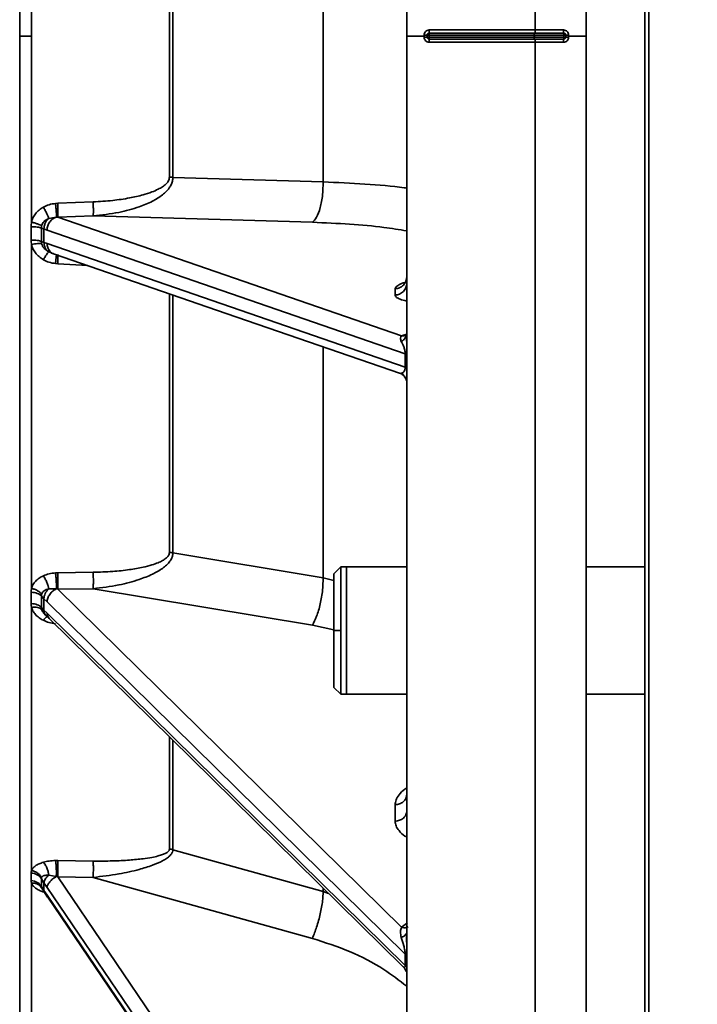
# Model space of a CAD drawing. Units: inches. Extents: x 1 to 114, y 1 to 80.
# Drawn here: x 25 to 29, y 44 to 48 of the extents above; entities that cross this region are included whole.
import ezdxf

# ---------------------------------------------------------------- set-up
doc = ezdxf.new("R2010")
doc.units = ezdxf.units.IN
doc.header["$LTSCALE"] = 7
doc.header["$MEASUREMENT"] = 0
doc.layers.add('标注层', color=7, linetype='Continuous')
doc.styles.add('SLDTEXTSTYLE1', font='TXT', dxfattribs={"width": 0.75})
doc.dimstyles.new('SLDDIMSTYLE0', dxfattribs={"dimtxt": 0.875, "dimasz": 0.91, "dimexe": 0, "dimexo": 0.0625, "dimgap": 0.21875, "dimtad": 0, "dimtih": 1, "dimtoh": 1, "dimrnd": 1e-09, "dimzin": 12, "dimdsep": 46, "dimtxsty": 'SLDTEXTSTYLE1', "dimsah": 1, "dimcen": 0.09, "dimadec": 0, "dimazin": 3, "dimtfac": 1, "dimtofl": 0, "dimtmove": 0, "dimatfit": 3, "dimfxl": 0, "dimfrac": 2, "dimtolj": 1, "dimtzin": 12, "dimarcsym": 0})

# ---------------------------------------------------------------- blocks, each defined once
blk = doc.blocks.new('_D_2')
at = {"layer": '标注层'}
for p, q in [((24.7119, 49.1642), (40.2314, 49.1642)), ((39.3564, 49.1642), (39.3564, 41.9532)), ((39.3564, 33.3532), (39.3564, 40.5642)), ((31.0279, 33.3532), (40.2314, 33.3532))]:
    blk.add_line(p, q, dxfattribs=at)
for points in [[(39.3564, 49.1642), (39.2164, 48.2542), (39.4964, 48.2542)], [(39.3564, 33.3532), (39.4964, 34.2632), (39.2164, 34.2632)]]:
    blk.add_solid(points, dxfattribs=at)
at = {"layer": '标注层', "insert": (38.8824, 41.6921), "char_height": 0.875, "attachment_point": 1, "style": 'SLDTEXTSTYLE1'}
blk.add_mtext('C', dxfattribs=at)
blk = doc.blocks.new('_D_3')
at = {"layer": '标注层'}
for p, q in [((26.2114, 63.3532), (41.8849, 63.3532)), ((41.0099, 63.3532), (41.0099, 49.0477)), ((41.0099, 33.3532), (41.0099, 47.6587)), ((30.4081, 33.3532), (41.8849, 33.3532))]:
    blk.add_line(p, q, dxfattribs=at)
for points in [[(41.0099, 63.3532), (40.8699, 62.4432), (41.1499, 62.4432)], [(41.0099, 33.3532), (41.1499, 34.2632), (40.8699, 34.2632)]]:
    blk.add_solid(points, dxfattribs=at)
at = {"layer": '标注层', "insert": (40.5761, 48.7866), "char_height": 0.875, "attachment_point": 1, "style": 'SLDTEXTSTYLE1'}
blk.add_mtext('D', dxfattribs=at)
blk = doc.blocks.new('_D_4')
at = {"layer": '标注层'}
for p, q in [((24.0969, 65.4157), (43.5385, 65.4157)), ((42.6635, 65.4157), (42.6635, 51.9347)), ((42.6635, 33.3532), (42.6635, 50.5456)), ((30.4081, 33.3532), (43.5385, 33.3532))]:
    blk.add_line(p, q, dxfattribs=at)
for points in [[(42.6635, 65.4157), (42.5235, 64.5057), (42.8035, 64.5057)], [(42.6635, 33.3532), (42.8035, 34.2632), (42.5235, 34.2632)]]:
    blk.add_solid(points, dxfattribs=at)
at = {"layer": '标注层', "insert": (42.3505, 51.6736), "char_height": 0.875, "attachment_point": 1, "style": 'SLDTEXTSTYLE1'}
blk.add_mtext('E', dxfattribs=at)

msp = doc.modelspace()

# ---------------------------------------------------------------- linework, layer by layer
at = {"color": 7, "linetype": 'Continuous', "lineweight": 35}
for p, q in [((28.3689, 40.4238), (28.3689, 56.5679)), ((28.3887, 56.5695), (28.3887, 40.4223)), ((27.2864, 48.4182), (27.2864, 48.4232)), ((27.3009, 48.4132), (27.3009, 48.4232)), ((27.3106, 48.4232), (27.3106, 48.4132)), ((27.3106, 48.4232), (27.8264, 48.4232)), ((27.8267, 48.4332), (27.3109, 48.4332)), ((27.3114, 48.4482), (27.8309, 48.4482)), ((27.9709, 48.4332), (27.8267, 48.4332)), ((27.8271, 48.4232), (27.8271, 48.4132)), ((27.9713, 48.4232), (27.8271, 48.4232)), ((27.8309, 48.4482), (27.9704, 48.4482)), ((27.9954, 48.4232), (27.9954, 48.4182)), ((27.2009, 48.4182), (27.2864, 48.4182)), ((27.2864, 48.4132), (27.2864, 48.4182)), ((27.8264, 48.4132), (27.3106, 48.4132)), ((27.8267, 48.4032), (27.3109, 48.4032)), ((27.8309, 48.3883), (27.3114, 48.3883)), ((27.9709, 48.4032), (27.8267, 48.4032)), ((27.8271, 48.4132), (27.9713, 48.4132)), ((27.9704, 48.3883), (27.8309, 48.3883)), ((27.9954, 48.4182), (27.9954, 48.4132)), ((27.9954, 48.4182), (28.0809, 48.4182)), ((26.0538, 47.7248), (26.7905, 47.7024)), ((25.4775, 47.5969), (25.4883, 47.5976)), ((25.4883, 47.5976), (25.6622, 47.6045)), ((25.4815, 47.5295), (25.4441, 47.5229)), ((25.4883, 47.5294), (25.4815, 47.5295)), ((25.6622, 47.5363), (25.4883, 47.5294)), ((25.4883, 47.5294), (27.1748, 46.9467)), ((26.7384, 47.5043), (25.6622, 47.5363)), ((25.4095, 47.4875), (25.4081, 47.4763)), ((25.4081, 47.4763), (25.4211, 47.4716)), ((25.4081, 47.4763), (25.4081, 47.4106)), ((25.4211, 47.4716), (25.4211, 47.4057)), ((25.4363, 47.4664), (25.4211, 47.4716)), ((25.4363, 47.4664), (27.1932, 46.8594)), ((25.4081, 47.4106), (25.4211, 47.4057)), ((25.4081, 47.4106), (25.4095, 47.3993)), ((25.4211, 47.4057), (25.4363, 47.4003)), ((27.1932, 46.7935), (25.4363, 47.4003)), ((25.4441, 47.3596), (25.458, 47.355)), ((25.4576, 47.3536), (25.4673, 47.3502)), ((25.4883, 47.3006), (25.4775, 47.3016)), ((25.6361, 47.2918), (25.4883, 47.3006)), ((27.1441, 47.1468), (27.1441, 47.1779)), ((27.2002, 47.1944), (27.1999, 47.1945)), ((27.1748, 46.9467), (27.2009, 46.9551)), ((27.1995, 46.9502), (27.1987, 46.9506)), ((27.1932, 46.7935), (27.1932, 46.8594)), ((26.0538, 45.8819), (26.7905, 45.7588)), ((26.8777, 45.8128), (26.8439, 45.779)), ((27.2009, 45.8128), (26.8777, 45.8128)), ((27.2009, 45.8128), (26.906, 45.8128)), ((26.906, 45.8128), (26.906, 45.1878)), ((28.3689, 45.8128), (28.0809, 45.8128)), ((25.4775, 45.7839), (25.4883, 45.7844)), ((25.4883, 45.7844), (25.6622, 45.7867)), ((26.8439, 45.7471), (26.7905, 45.7588)), ((25.4095, 45.6795), (25.4081, 45.6702)), ((25.4081, 45.6702), (25.4211, 45.6566)), ((25.4081, 45.6702), (25.4081, 45.6145)), ((25.4815, 45.705), (25.4441, 45.7052)), ((25.4883, 45.7038), (25.4815, 45.705)), ((25.6622, 45.7063), (25.4883, 45.7038)), ((25.4883, 45.7038), (27.1748, 44.0447)), ((26.7384, 45.527), (25.6622, 45.7063)), ((25.4211, 45.6566), (25.4211, 45.6006)), ((25.4363, 45.6416), (25.4211, 45.6566)), ((25.4363, 45.6416), (27.1932, 43.9132)), ((25.4081, 45.6145), (25.4211, 45.6006)), ((25.4081, 45.6145), (25.4095, 45.6048)), ((25.4198, 45.5868), (25.4292, 45.5767)), ((25.4211, 45.6006), (25.4363, 45.5856)), ((25.431, 45.5747), (25.4465, 45.5594)), ((27.1932, 43.8573), (25.4363, 45.5856)), ((26.8439, 45.504), (26.7384, 45.527)), ((26.8777, 45.5003), (26.8439, 45.5003)), ((26.8439, 45.2215), (26.8777, 45.1878)), ((26.8777, 45.1878), (27.2009, 45.1878)), ((26.906, 45.1878), (27.2009, 45.1878)), ((28.0809, 45.1878), (28.3689, 45.1878)), ((27.1441, 44.5653), (27.1441, 44.6458)), ((26.0538, 44.4251), (26.7905, 44.2201)), ((25.4775, 44.3721), (25.4883, 44.3721)), ((25.4883, 44.3721), (25.6622, 44.3696)), ((25.4095, 44.2885), (25.4081, 44.2825)), ((25.4081, 44.2825), (25.4211, 44.2619)), ((25.4081, 44.2825), (25.4081, 44.2452)), ((25.4815, 44.2936), (25.4441, 44.3005)), ((25.4883, 44.2915), (25.4815, 44.2936)), ((25.4883, 44.2915), (27.1748, 41.8084)), ((25.6622, 44.2891), (25.4883, 44.2915)), ((26.7384, 43.9899), (25.6622, 44.2891)), ((25.4081, 44.2452), (25.4211, 44.2246)), ((25.4081, 44.2452), (25.4095, 44.2386)), ((25.4095, 44.2386), (25.4139, 44.2315)), ((25.4119, 44.2347), (25.4234, 44.2164)), ((25.4231, 44.2207), (25.4181, 44.2175)), ((25.4211, 44.2619), (25.4211, 44.2246)), ((25.4363, 44.2395), (25.4211, 44.2619)), ((25.4211, 44.2246), (25.4363, 44.2021)), ((25.4237, 44.2154), (25.4391, 44.1927)), ((25.4363, 44.2395), (27.1932, 41.6528)), ((26.7905, 44.2201), (26.7905, 44.2371)), ((26.8176, 44.2105), (26.7905, 44.2201)), ((27.1932, 41.6155), (25.4363, 44.2021)), ((25.4363, 44.2021), (25.4393, 44.1927)), ((27.1748, 44.0447), (27.2043, 44.0666)), ((27.1932, 43.8573), (27.1932, 43.9132))]:
    msp.add_line(p, q, dxfattribs=at)
at = {"color": 7, "linetype": 'Continuous', "lineweight": 35, "flags": 128}
for points in [[(25.4683, 47.3498), (26.268, 47.0735), (27.1703, 46.7618)], [(25.4465, 45.5594), (26.2461, 44.7727), (27.1819, 43.8521)], [(25.4392, 44.1927), (26.2389, 43.0152), (27.1899, 41.615)]]:
    msp.add_lwpolyline(points, dxfattribs=at)
at = {"color": 7, "linetype": 'Continuous', "lineweight": 35}
for points in [[(27.8309, 56.7032), (27.8309, 56.6983), (27.8309, 56.6885), (27.8309, 56.6094), (27.8309, 56.4838), (27.8309, 56.3076), (27.8309, 56.0833), (27.8309, 55.8118), (27.8309, 55.495), (27.8309, 55.1348), (27.8309, 54.7334), (27.8309, 54.2932), (27.8309, 53.8169), (27.8309, 53.3075), (27.8309, 52.7681), (27.8309, 52.2021), (27.8309, 51.6128), (27.8309, 51.0038), (27.8309, 50.3791), (27.8309, 49.7422), (27.8309, 49.0973), (27.8309, 48.6645), (27.8309, 48.4482)], [(28.0809, 56.6945), (28.0809, 56.6896), (28.0809, 56.6797), (28.0809, 56.6004), (28.0809, 56.4742), (28.0809, 56.2975), (28.0809, 56.0724), (28.0809, 55.8), (28.0809, 55.4822), (28.0809, 55.1207), (28.0809, 54.718), (28.0809, 54.2764), (28.0809, 53.7987), (28.0809, 53.2879), (28.0809, 52.747), (28.0809, 52.1794), (28.0809, 51.5887), (28.0809, 50.9784), (28.0809, 50.3523), (28.0809, 49.7142), (28.0809, 49.0682), (28.0809, 48.6349), (28.0809, 48.4182)], [(27.2009, 56.6812), (27.2009, 56.6763), (27.2009, 56.6665), (27.2009, 56.5873), (27.2009, 56.4613), (27.2009, 56.2848), (27.2009, 56.0601), (27.2009, 55.7882), (27.2009, 55.4708), (27.2009, 55.11), (27.2009, 54.7079), (27.2009, 54.267), (27.2009, 53.7901), (27.2009, 53.2801), (27.2009, 52.7401), (27.2009, 52.1734), (27.2009, 51.5836), (27.2009, 50.9742), (27.2009, 50.3492), (27.2009, 49.7122), (27.2009, 49.0672), (27.2009, 48.6345), (27.2009, 48.4182)], [(25.3029, 53.3213), (25.3029, 53.3167), (25.3029, 53.3076), (25.3029, 53.2342), (25.3029, 53.1178), (25.3029, 52.9553), (25.3029, 52.7493), (25.3029, 52.5015), (25.3029, 52.2144), (25.3029, 51.8908), (25.3029, 51.5337), (25.3029, 51.1466), (25.3029, 50.7332), (25.3029, 50.2975), (25.3029, 49.8438), (25.3029, 49.3763), (25.3029, 48.8996), (25.3029, 48.5787), (25.3029, 48.4182)], [(25.3598, 48.4182), (25.3598, 48.5714), (25.3598, 48.8778), (25.3598, 49.1803), (25.3598, 49.3315)], [(26.0364, 47.7253), (26.0364, 47.8789), (26.0364, 48.1859), (26.0364, 48.6505), (26.0364, 48.9576), (26.0364, 49.1111)], [(26.0538, 49.1116), (26.0538, 48.9579), (26.0538, 48.6507), (26.0538, 48.1858), (26.0538, 47.8785), (26.0538, 47.7248)], [(26.7905, 47.7024), (26.7905, 47.8611), (26.7905, 48.1783), (26.7905, 48.6581), (26.7905, 48.9754), (26.7905, 49.134)], [(27.2864, 48.4232), (27.2884, 48.4232), (27.2922, 48.4232), (27.2969, 48.4232), (27.3003, 48.4232), (27.3007, 48.4232), (27.3009, 48.4232)], [(27.3009, 48.4232), (27.3011, 48.4245), (27.3014, 48.4271), (27.3037, 48.4304), (27.307, 48.4328), (27.3096, 48.4331), (27.3109, 48.4332)], [(27.3106, 48.4232), (27.3093, 48.4232), (27.3067, 48.4232), (27.3036, 48.4232), (27.3013, 48.4232), (27.3011, 48.4232), (27.3009, 48.4232)], [(27.3109, 48.4332), (27.3109, 48.4331), (27.3108, 48.4328), (27.3107, 48.4305), (27.3106, 48.4271), (27.3106, 48.4245), (27.3106, 48.4232)], [(27.8271, 48.4232), (27.8269, 48.4232), (27.8267, 48.4232), (27.8265, 48.4232), (27.8264, 48.4232)], [(27.8264, 48.4232), (27.8264, 48.4215), (27.8264, 48.4182), (27.8264, 48.4149), (27.8264, 48.4132)], [(27.8267, 48.4332), (27.8268, 48.4331), (27.8269, 48.4328), (27.827, 48.4305), (27.827, 48.4271), (27.8271, 48.4245), (27.8271, 48.4232)], [(27.9709, 48.4332), (27.971, 48.4331), (27.9711, 48.4328), (27.9712, 48.4305), (27.9712, 48.4271), (27.9713, 48.4245), (27.9713, 48.4232)], [(27.9709, 48.4332), (27.9722, 48.4331), (27.9748, 48.4328), (27.9782, 48.4304), (27.9805, 48.4271), (27.9808, 48.4245), (27.9809, 48.4232)], [(27.9713, 48.4232), (27.9713, 48.4215), (27.9713, 48.4182), (27.9713, 48.4149), (27.9713, 48.4132)], [(27.9809, 48.4232), (27.9808, 48.4232), (27.9805, 48.4232), (27.9783, 48.4232), (27.9751, 48.4232), (27.9725, 48.4232), (27.9713, 48.4232)], [(27.9809, 48.4132), (27.9809, 48.4149), (27.9809, 48.4182), (27.9809, 48.4215), (27.9809, 48.4232)], [(27.9809, 48.4232), (27.9811, 48.4232), (27.9816, 48.4232), (27.9849, 48.4232), (27.9897, 48.4232), (27.9935, 48.4232), (27.9954, 48.4232)], [(25.3029, 48.4182), (25.3038, 48.4182), (25.3054, 48.4182), (25.3184, 48.4182), (25.3371, 48.4182), (25.3522, 48.4182), (25.3598, 48.4182)], [(25.3029, 48.4182), (25.3029, 48.2578), (25.3029, 47.9369), (25.3029, 47.4601), (25.3029, 46.9926), (25.3029, 46.5389), (25.3029, 46.1032), (25.3029, 45.6898), (25.3029, 45.3027), (25.3029, 44.9457), (25.3029, 44.622), (25.3029, 44.3349), (25.3029, 44.0871), (25.3029, 43.8811), (25.3029, 43.7186), (25.3029, 43.6022), (25.3029, 43.5288), (25.3029, 43.5197), (25.3029, 43.5152)], [(25.3598, 47.5049), (25.3598, 47.6561), (25.3598, 47.9586), (25.3598, 48.265), (25.3598, 48.4182)], [(27.2009, 48.4182), (27.2009, 48.2019), (27.2009, 47.7692), (27.2009, 47.1243), (27.2009, 46.4873), (27.2009, 45.8622), (27.2009, 45.2528), (27.2009, 44.663), (27.2009, 44.0964), (27.2009, 43.5563), (27.2009, 43.0463), (27.2009, 42.5694), (27.2009, 42.1285), (27.2009, 41.7264), (27.2009, 41.3656), (27.2009, 41.0483), (27.2009, 40.7763), (27.2009, 40.5516), (27.2009, 40.3751), (27.2009, 40.2492), (27.2009, 40.1699), (27.2009, 40.1601), (27.2009, 40.1552)], [(27.3009, 48.4132), (27.3007, 48.4132), (27.3003, 48.4132), (27.2969, 48.4132), (27.2922, 48.4132), (27.2884, 48.4132), (27.2864, 48.4132)], [(27.3109, 48.4032), (27.3096, 48.4034), (27.307, 48.4037), (27.3037, 48.406), (27.3014, 48.4093), (27.3011, 48.4119), (27.3009, 48.4132)], [(27.3009, 48.4132), (27.3011, 48.4132), (27.3013, 48.4132), (27.3036, 48.4132), (27.3067, 48.4132), (27.3093, 48.4132), (27.3106, 48.4132)], [(27.3109, 48.4032), (27.3109, 48.4034), (27.3108, 48.4037), (27.3107, 48.406), (27.3106, 48.4093), (27.3106, 48.4119), (27.3106, 48.4132)], [(27.8264, 48.4132), (27.8265, 48.4132), (27.8267, 48.4132), (27.8269, 48.4132), (27.8271, 48.4132)], [(27.8271, 48.4132), (27.8271, 48.4119), (27.827, 48.4093), (27.827, 48.406), (27.8269, 48.4037), (27.8268, 48.4034), (27.8267, 48.4032)], [(27.8309, 48.3883), (27.8309, 48.1719), (27.8309, 47.7391), (27.8309, 47.0942), (27.8309, 46.4574), (27.8309, 45.8326), (27.8309, 45.2237), (27.8309, 44.6344), (27.8309, 44.0683), (27.8309, 43.5289), (27.8309, 43.0195), (27.8309, 42.5432), (27.8309, 42.103), (27.8309, 41.7016), (27.8309, 41.3414), (27.8309, 41.0246), (27.8309, 40.7532), (27.8309, 40.5288), (27.8309, 40.3527), (27.8309, 40.227), (27.8309, 40.1479), (27.8309, 40.1381), (27.8309, 40.1332)], [(27.9809, 48.4132), (27.9808, 48.4119), (27.9805, 48.4093), (27.9782, 48.406), (27.9748, 48.4037), (27.9722, 48.4034), (27.9709, 48.4032)], [(27.9713, 48.4132), (27.9725, 48.4132), (27.9751, 48.4132), (27.9783, 48.4132), (27.9805, 48.4132), (27.9808, 48.4132), (27.9809, 48.4132)], [(27.9954, 48.4132), (27.9935, 48.4132), (27.9897, 48.4132), (27.9849, 48.4132), (27.9816, 48.4132), (27.9811, 48.4132), (27.9809, 48.4132)], [(28.0809, 48.4182), (28.0809, 48.2015), (28.0809, 47.7682), (28.0809, 47.1222), (28.0809, 46.4842), (28.0809, 45.8581), (28.0809, 45.2478), (28.0809, 44.657), (28.0809, 44.0894), (28.0809, 43.5485), (28.0809, 43.0377), (28.0809, 42.56), (28.0809, 42.1184), (28.0809, 41.7157), (28.0809, 41.3543), (28.0809, 41.0364), (28.0809, 40.7641), (28.0809, 40.539), (28.0809, 40.3622), (28.0809, 40.236), (28.0809, 40.1567), (28.0809, 40.1469), (28.0809, 40.1419)], [(26.0364, 47.7253), (26.0394, 47.7253), (26.0453, 47.7252), (26.051, 47.725), (26.0538, 47.7248)], [(25.3585, 47.4174), (25.3585, 47.4282), (25.3585, 47.45), (25.3585, 47.4718), (25.3585, 47.4827)], [(25.4081, 47.4763), (25.4055, 47.4772), (25.4002, 47.4789), (25.3881, 47.4808), (25.3741, 47.4822), (25.3637, 47.4825), (25.3585, 47.4827)], [(25.4081, 47.4106), (25.4055, 47.4115), (25.4002, 47.4133), (25.3881, 47.4154), (25.3741, 47.4169), (25.3637, 47.4172), (25.3585, 47.4174)], [(25.3598, 45.7076), (25.3598, 45.8381), (25.3598, 46.099), (25.3598, 46.5166), (25.3598, 46.9482), (25.3598, 47.2462), (25.3598, 47.3952)], [(26.0364, 45.8837), (26.0394, 45.8836), (26.0453, 45.8833), (26.051, 45.8824), (26.0538, 45.8819)], [(26.8777, 45.8128), (26.8777, 45.8081), (26.8777, 45.7987), (26.8777, 45.7264), (26.8777, 45.6231), (26.8777, 45.5412), (26.8777, 45.5003)], [(26.8439, 45.779), (26.8439, 45.7748), (26.8439, 45.7664), (26.8439, 45.702), (26.8439, 45.6098), (26.8439, 45.5368), (26.8439, 45.5003)], [(25.3585, 45.6334), (25.3585, 45.6426), (25.3585, 45.6609), (25.3585, 45.6795), (25.3585, 45.6887)], [(25.4081, 45.6702), (25.4055, 45.6727), (25.4002, 45.6777), (25.3881, 45.6834), (25.3741, 45.6874), (25.3637, 45.6883), (25.3585, 45.6887)], [(25.4081, 45.6145), (25.4055, 45.617), (25.4002, 45.6221), (25.3881, 45.6279), (25.3741, 45.6321), (25.3637, 45.6329), (25.3585, 45.6334)], [(25.3598, 44.323), (25.3598, 44.4128), (25.3598, 44.5925), (25.3598, 44.9045), (25.3598, 45.2425), (25.3598, 45.4906), (25.3598, 45.6146)], [(26.8439, 45.5003), (26.8439, 45.4637), (26.8439, 45.3907), (26.8439, 45.2985), (26.8439, 45.2341), (26.8439, 45.2257), (26.8439, 45.2215)], [(26.8777, 45.5003), (26.8777, 45.4593), (26.8777, 45.3774), (26.8777, 45.2741), (26.8777, 45.2018), (26.8777, 45.1924), (26.8777, 45.1878)], [(26.0364, 44.428), (26.0394, 44.4277), (26.0453, 44.4273), (26.051, 44.4259), (26.0538, 44.4251)], [(25.3585, 44.2733), (25.3585, 44.2794), (25.3585, 44.2917), (25.3585, 44.3041), (25.3585, 44.3103)], [(25.4081, 44.2825), (25.4055, 44.2862), (25.4002, 44.2937), (25.3881, 44.3023), (25.3741, 44.3084), (25.3637, 44.3097), (25.3585, 44.3103)], [(25.4081, 44.2452), (25.4055, 44.249), (25.4002, 44.2566), (25.3881, 44.2652), (25.3741, 44.2714), (25.3637, 44.2727), (25.3585, 44.2733)], [(25.3598, 43.5618), (25.3598, 43.5973), (25.3598, 43.6684), (25.3598, 43.8274), (25.3598, 44.0202), (25.3598, 44.1806), (25.3598, 44.2608)]]:
    msp.add_open_spline(points, degree=3, dxfattribs=at)
for points, knots in [([(27.2864, 48.4232), (27.2868, 48.4265), (27.2876, 48.433), (27.2933, 48.4413), (27.3016, 48.447), (27.3082, 48.4478), (27.3114, 48.4482)], [0, 0, 0, 0, 0.2494, 0.499141, 0.749382, 1, 1, 1, 1]), ([(27.3109, 48.4332), (27.311, 48.4334), (27.3111, 48.4337), (27.3112, 48.4356), (27.3113, 48.4375), (27.3114, 48.4399), (27.3114, 48.4434), (27.3114, 48.4463), (27.3114, 48.4482)], [0, 0, 0, 0, 0.239507, 0.368393, 0.5, 0.631607, 0.760493, 1, 1, 1, 1]), ([(27.8264, 48.4232), (27.8264, 48.4242), (27.8264, 48.426), (27.8264, 48.4284), (27.8265, 48.4304), (27.8265, 48.4319), (27.8266, 48.433), (27.8267, 48.4331), (27.8267, 48.4332)], [0, 0, 0, 0, 0.193169, 0.33248, 0.5, 0.667438, 0.806721, 1, 1, 1, 1]), ([(27.8309, 48.4482), (27.8309, 48.4471), (27.8309, 48.4451), (27.8309, 48.4413), (27.8309, 48.438), (27.8309, 48.4356), (27.8309, 48.4337), (27.8309, 48.4334), (27.8309, 48.4332)], [0, 0, 0, 0, 0.132208, 0.262113, 0.499795, 0.631449, 0.760385, 1, 1, 1, 1]), ([(27.9709, 48.4332), (27.9709, 48.4334), (27.9707, 48.4337), (27.9706, 48.4356), (27.9705, 48.4375), (27.9705, 48.4399), (27.9704, 48.4434), (27.9704, 48.4463), (27.9704, 48.4482)], [0, 0, 0, 0, 0.239507, 0.368393, 0.5, 0.631607, 0.760493, 1, 1, 1, 1]), ([(27.9704, 48.4482), (27.9737, 48.4478), (27.9802, 48.447), (27.9885, 48.4413), (27.9943, 48.433), (27.995, 48.4265), (27.9954, 48.4232)], [0, 0, 0, 0, 0.250616, 0.500858, 0.7506, 1, 1, 1, 1]), ([(27.3114, 48.3883), (27.3082, 48.3886), (27.3016, 48.3894), (27.2933, 48.3952), (27.2876, 48.4034), (27.2868, 48.41), (27.2864, 48.4132)], [0, 0, 0, 0, 0.250617, 0.500859, 0.750601, 1, 1, 1, 1]), ([(27.3109, 48.4032), (27.311, 48.403), (27.3111, 48.4027), (27.3112, 48.4008), (27.3113, 48.3989), (27.3114, 48.3965), (27.3114, 48.393), (27.3114, 48.3901), (27.3114, 48.3883)], [0, 0, 0, 0, 0.239507, 0.368393, 0.5, 0.631608, 0.760494, 1, 1, 1, 1]), ([(27.8267, 48.4032), (27.8267, 48.4033), (27.8266, 48.4035), (27.8265, 48.4045), (27.8265, 48.4061), (27.8264, 48.408), (27.8264, 48.4105), (27.8264, 48.4122), (27.8264, 48.4132)], [0, 0, 0, 0, 0.19328, 0.332562, 0.5, 0.66752, 0.806831, 1, 1, 1, 1]), ([(27.8309, 48.3883), (27.8309, 48.3901), (27.8309, 48.393), (27.8309, 48.3965), (27.8309, 48.3981), (27.8309, 48.3988), (27.8309, 48.3988), (27.8309, 48.3988), (27.8309, 48.3989), (27.8309, 48.3989), (27.8309, 48.3991), (27.8309, 48.3998), (27.8309, 48.4011), (27.8309, 48.4028), (27.8309, 48.4031), (27.8309, 48.4032)], [0, 0, 0, 0, 0.239204, 0.367999, 0.49957, 0.499589, 0.499624, 0.499742, 0.50017, 0.501798, 0.508139, 0.53315, 0.631983, 0.792031, 1, 1, 1, 1]), ([(27.9954, 48.4132), (27.995, 48.41), (27.9943, 48.4034), (27.9885, 48.3952), (27.9802, 48.3894), (27.9737, 48.3886), (27.9704, 48.3883)], [0, 0, 0, 0, 0.2494, 0.499142, 0.749383, 1, 1, 1, 1]), ([(27.9709, 48.4032), (27.9709, 48.403), (27.9707, 48.4027), (27.9706, 48.4008), (27.9705, 48.3989), (27.9705, 48.3965), (27.9704, 48.393), (27.9704, 48.3901), (27.9704, 48.3883)], [0, 0, 0, 0, 0.239507, 0.368393, 0.5, 0.631607, 0.760493, 1, 1, 1, 1]), ([(27.9713, 48.4132), (27.9713, 48.412), (27.9712, 48.4101), (27.9712, 48.4077), (27.9712, 48.4057), (27.9711, 48.4042), (27.971, 48.4034), (27.9709, 48.4033), (27.9709, 48.4032)], [0, 0, 0, 0, 0.2359637, 0.3624325, 0.4999638, 0.727828, 0.8475771, 1, 1, 1, 1]), ([(25.6622, 47.6045), (25.6943, 47.6064), (25.7543, 47.6099), (25.8361, 47.622), (25.9002, 47.6363), (25.947, 47.6512), (25.979, 47.6647), (26.0022, 47.6779), (26.0191, 47.6908), (26.0298, 47.7035), (26.0355, 47.7151), (26.0361, 47.722), (26.0364, 47.7253)], [0, 0, 0, 0, 0.234098, 0.436651, 0.601638, 0.711776, 0.794583, 0.854816, 0.906632, 0.949437, 0.975696, 1, 1, 1, 1]), ([(25.6622, 47.5363), (25.7044, 47.5407), (25.7812, 47.5487), (25.8786, 47.575), (25.9503, 47.6047), (25.9947, 47.6318), (26.0229, 47.6568), (26.0364, 47.6732), (26.0444, 47.6871), (26.0486, 47.6964), (26.0527, 47.7091), (26.0534, 47.7186), (26.0538, 47.7248)], [0, 0, 0, 0, 0.275139, 0.499968, 0.650015, 0.776666, 0.834219, 0.893297, 0.913333, 0.938452, 0.959416, 1, 1, 1, 1]), ([(26.7905, 47.7024), (26.7901, 47.6809), (26.7893, 47.6364), (26.7777, 47.5742), (26.76, 47.5256), (26.7454, 47.5112), (26.7384, 47.5043)], [0, 0, 0, 0, 0.243181, 0.502481, 0.760409, 1, 1, 1, 1]), ([(27.2009, 47.6722), (27.1965, 47.6728), (27.1341, 47.6813), (26.9993, 47.6931), (26.8598, 47.6993), (26.7905, 47.7024)], [0, 0, 0, 0, 0.03711, 0.522161, 1, 1, 1, 1]), ([(25.4883, 47.5294), (25.4886, 47.5318), (25.4893, 47.5367), (25.4896, 47.5537), (25.4893, 47.5752), (25.4886, 47.5904), (25.4883, 47.5976)], [0, 0, 0, 0, 0.2409, 0.5, 0.7591, 1, 1, 1, 1]), ([(25.6622, 47.5363), (25.6625, 47.5387), (25.6631, 47.5437), (25.6634, 47.5606), (25.6631, 47.5821), (25.6625, 47.5972), (25.6622, 47.6045)], [0, 0, 0, 0, 0.240984, 0.500087, 0.759142, 1, 1, 1, 1]), ([(25.3598, 47.5049), (25.3619, 47.5122), (25.3662, 47.5268), (25.3791, 47.5469), (25.3961, 47.5651), (25.4107, 47.5741), (25.4181, 47.5787)], [0, 0, 0, 0, 0.234677, 0.473288, 0.73245, 1, 1, 1, 1]), ([(25.4181, 47.5787), (25.4272, 47.5831), (25.446, 47.5921), (25.4668, 47.5953), (25.4775, 47.5969)], [0, 0, 0, 0, 0.4858533, 1, 1, 1, 1]), ([(25.4441, 47.5229), (25.4432, 47.5259), (25.4413, 47.5322), (25.4351, 47.5463), (25.4272, 47.5624), (25.4211, 47.5734), (25.4181, 47.5787)], [0, 0, 0, 0, 0.2438244, 0.5000001, 0.7561758, 1, 1, 1, 1]), ([(25.4815, 47.5295), (25.4817, 47.532), (25.4821, 47.5374), (25.4814, 47.5542), (25.4798, 47.5752), (25.4782, 47.5898), (25.4775, 47.5969)], [0, 0, 0, 0, 0.241396, 0.5, 0.758604, 1, 1, 1, 1]), ([(25.3585, 47.4827), (25.3586, 47.4864), (25.3587, 47.4938), (25.3594, 47.5012), (25.3598, 47.5049)], [0, 0, 0, 0, 0.50043, 1, 1, 1, 1]), ([(25.3598, 47.5049), (25.365, 47.5036), (25.3755, 47.5011), (25.3899, 47.4965), (25.4019, 47.4918), (25.407, 47.4889), (25.4095, 47.4875)], [0, 0, 0, 0, 0.249969, 0.506102, 0.759016, 1, 1, 1, 1]), ([(25.4441, 47.5229), (25.44, 47.521), (25.432, 47.5174), (25.4218, 47.5092), (25.4137, 47.4993), (25.4109, 47.4914), (25.4095, 47.4875)], [0, 0, 0, 0, 0.267386, 0.521996, 0.765274, 1, 1, 1, 1]), ([(25.4211, 47.4716), (25.4214, 47.4764), (25.422, 47.486), (25.4268, 47.5001), (25.4341, 47.513), (25.4408, 47.5196), (25.4441, 47.5229)], [0, 0, 0, 0, 0.246275, 0.500053, 0.753802, 1, 1, 1, 1]), ([(25.4815, 47.5295), (25.4755, 47.5272), (25.4632, 47.5225), (25.4483, 47.5069), (25.4382, 47.4872), (25.437, 47.4732), (25.4363, 47.4664)], [0, 0, 0, 0, 0.244491, 0.503652, 0.760806, 1, 1, 1, 1]), ([(27.2009, 47.4625), (27.1642, 47.4684), (27.079, 47.4821), (26.9231, 47.4965), (26.8, 47.5017), (26.7384, 47.5043)], [0, 0, 0, 0, 0.2747045, 0.6373511, 1, 1, 1, 1]), ([(25.3598, 47.3952), (25.3594, 47.3989), (25.3587, 47.4063), (25.3586, 47.4137), (25.3585, 47.4174)], [0, 0, 0, 0, 0.499598, 1, 1, 1, 1]), ([(25.4441, 47.3596), (25.4408, 47.3621), (25.4341, 47.3672), (25.4268, 47.3785), (25.422, 47.3915), (25.4214, 47.401), (25.4211, 47.4057)], [0, 0, 0, 0, 0.2461975, 0.4999472, 0.7537245, 1, 1, 1, 1]), ([(25.4095, 47.3993), (25.407, 47.3996), (25.4019, 47.4003), (25.3899, 47.3998), (25.3755, 47.3982), (25.365, 47.3962), (25.3598, 47.3952)], [0, 0, 0, 0, 0.240984, 0.493898, 0.750031, 1, 1, 1, 1]), ([(25.4181, 47.3208), (25.4107, 47.3255), (25.3961, 47.3347), (25.3791, 47.3531), (25.3662, 47.3733), (25.3619, 47.3879), (25.3598, 47.3952)], [0, 0, 0, 0, 0.267531, 0.526704, 0.765302, 1, 1, 1, 1]), ([(25.4095, 47.3993), (25.4109, 47.3952), (25.4137, 47.387), (25.4218, 47.3762), (25.432, 47.3667), (25.44, 47.362), (25.4441, 47.3596)], [0, 0, 0, 0, 0.234727, 0.478006, 0.732614, 1, 1, 1, 1]), ([(25.4441, 47.3596), (25.4432, 47.3588), (25.4414, 47.3572), (25.4354, 47.3487), (25.4274, 47.3363), (25.4211, 47.3259), (25.4181, 47.3208)], [0, 0, 0, 0, 0.237225, 0.49089, 0.749451, 1, 1, 1, 1]), ([(25.4363, 47.4003), (25.437, 47.3937), (25.4382, 47.3798), (25.4484, 47.3628), (25.4594, 47.3524), (25.467, 47.3508), (25.4685, 47.3505)], [0, 0, 0, 0, 0.292775, 0.607532, 0.924748, 1, 1, 1, 1]), ([(25.4775, 47.3016), (25.4668, 47.3034), (25.446, 47.3069), (25.4272, 47.3162), (25.4181, 47.3208)], [0, 0, 0, 0, 0.514141, 1, 1, 1, 1]), ([(25.4817, 47.3465), (25.4818, 47.3465), (25.482, 47.3463), (25.4814, 47.3379), (25.4799, 47.3223), (25.4782, 47.3083), (25.4775, 47.3016)], [0, 0, 0, 0, 0.098814, 0.404763, 0.712041, 1, 1, 1, 1]), ([(25.4889, 47.3459), (25.489, 47.346), (25.4894, 47.3462), (25.4896, 47.3378), (25.4893, 47.3219), (25.4886, 47.3075), (25.4883, 47.3006)], [0, 0, 0, 0, 0.092015, 0.401933, 0.711851, 1, 1, 1, 1]), ([(27.2009, 47.2363), (27.2001, 47.2292), (27.1985, 47.2144), (27.1855, 47.1951), (27.1664, 47.1814), (27.1513, 47.179), (27.1441, 47.1779)], [0, 0, 0, 0, 0.240773, 0.5, 0.759228, 1, 1, 1, 1]), ([(27.1441, 47.1779), (27.145, 47.181), (27.1469, 47.1874), (27.1639, 47.1981), (27.1797, 47.2058), (27.1928, 47.2097), (27.1934, 47.2099)], [0, 0, 0, 0, 0.285259, 0.589022, 0.981587, 1, 1, 1, 1]), ([(27.1989, 47.1946), (27.1984, 47.1911), (27.1969, 47.18), (27.1853, 47.1641), (27.1664, 47.1503), (27.1513, 47.1479), (27.1441, 47.1468)], [0, 0, 0, 0, 0.135281, 0.430528, 0.725774, 1, 1, 1, 1]), ([(26.0364, 45.8837), (26.0364, 46.019), (26.0364, 46.2896), (26.0364, 46.7154), (26.0364, 47.0086), (26.0364, 47.1535)], [0, 0, 0, 0, 0.335979, 0.671957, 1, 1, 1, 1]), ([(26.0538, 47.1475), (26.0538, 47.0043), (26.0538, 46.7125), (26.0538, 46.2881), (26.0538, 46.0173), (26.0538, 45.8819)], [0, 0, 0, 0, 0.325428, 0.662714, 1, 1, 1, 1]), ([(27.2009, 47.1183), (27.1978, 47.1189), (27.182, 47.122), (27.1638, 47.1286), (27.1469, 47.1376), (27.145, 47.1438), (27.1441, 47.1468)], [0, 0, 0, 0, 0.09058, 0.454242, 0.735672, 1, 1, 1, 1]), ([(27.1743, 46.9197), (27.1721, 46.9254), (27.168, 46.9359), (27.1727, 46.9433), (27.1748, 46.9467)], [0, 0, 0, 0, 0.5399372, 1, 1, 1, 1]), ([(27.1991, 46.9492), (27.1976, 46.9453), (27.1945, 46.9374), (27.1859, 46.9272), (27.1781, 46.9221), (27.1743, 46.9197)], [0, 0, 0, 0, 0.335582, 0.672834, 1, 1, 1, 1]), ([(27.1977, 46.9512), (27.1942, 46.9497), (27.187, 46.9466), (27.1789, 46.9467), (27.1748, 46.9467)], [0, 0, 0, 0, 0.486894, 1, 1, 1, 1]), ([(27.2009, 46.8732), (27.2009, 46.8784), (27.2009, 46.8943), (27.2007, 46.9239), (27.1998, 46.9394), (27.1992, 46.9496)], [0, 0, 0, 0, 0.139963, 0.436356, 1, 1, 1, 1]), ([(26.7905, 45.7588), (26.7905, 45.8988), (26.7905, 46.1787), (26.7905, 46.5603), (26.7905, 46.8031), (26.7905, 46.893)], [0, 0, 0, 0, 0.386447, 0.772894, 1, 1, 1, 1]), ([(27.1932, 46.8594), (27.1931, 46.8609), (27.1931, 46.864), (27.1924, 46.8703), (27.1904, 46.8816), (27.1843, 46.901), (27.1784, 46.912), (27.1743, 46.9197)], [0, 0, 0, 0, 0.0464339, 0.0948326, 0.2008251, 0.446057, 1, 1, 1, 1]), ([(27.1743, 46.7634), (27.1784, 46.7645), (27.1843, 46.7661), (27.1904, 46.7757), (27.1924, 46.7837), (27.1931, 46.7891), (27.1931, 46.792), (27.1932, 46.7935)], [0, 0, 0, 0, 0.553943, 0.799175, 0.905167, 0.953566, 1, 1, 1, 1]), ([(27.1703, 46.7619), (27.1703, 46.7619), (27.1685, 46.7612), (27.1714, 46.7623), (27.1743, 46.7634)], [0, 0, 0, 0, 0.009031, 1, 1, 1, 1]), ([(27.17, 46.7619), (27.1731, 46.7606), (27.1794, 46.7579), (27.1882, 46.7499), (27.1955, 46.7396), (27.1982, 46.7311), (27.1996, 46.727)], [0, 0, 0, 0, 0.249577, 0.502096, 0.75367, 1, 1, 1, 1]), ([(27.1992, 46.7287), (27.1976, 46.7333), (27.1945, 46.7426), (27.1858, 46.7546), (27.1781, 46.7605), (27.1743, 46.7634)], [0, 0, 0, 0, 0.337924, 0.674589, 1, 1, 1, 1]), ([(27.1992, 46.7285), (27.1998, 46.7308), (27.2007, 46.7344), (27.2009, 46.7521), (27.2009, 46.7655), (27.2009, 46.7699)], [0, 0, 0, 0, 0.5610963, 0.8561485, 1, 1, 1, 1]), ([(27.2009, 46.7145), (27.2009, 46.7194), (27.2009, 46.7242), (27.1992, 46.7287), (27.1992, 46.7287)], [0, 0, 0, 0, 0.999917, 1, 1, 1, 1]), ([(25.6622, 45.7867), (25.6943, 45.7877), (25.7543, 45.7895), (25.8361, 45.7983), (25.9002, 45.8093), (25.947, 45.8212), (25.979, 45.8323), (26.0022, 45.8432), (26.0191, 45.854), (26.0298, 45.8648), (26.0355, 45.8748), (26.0361, 45.8808), (26.0364, 45.8837)], [0, 0, 0, 0, 0.234098, 0.436651, 0.601638, 0.711776, 0.794583, 0.854816, 0.906632, 0.949437, 0.975696, 1, 1, 1, 1]), ([(25.6622, 45.7063), (25.7044, 45.7114), (25.7812, 45.7207), (25.8786, 45.7464), (25.9503, 45.7744), (25.9947, 45.7992), (26.0229, 45.8218), (26.0364, 45.8365), (26.0444, 45.8488), (26.0486, 45.857), (26.0527, 45.8682), (26.0534, 45.8765), (26.0538, 45.8819)], [0, 0, 0, 0, 0.275139, 0.499968, 0.650015, 0.776666, 0.834219, 0.893297, 0.913333, 0.938452, 0.959416, 1, 1, 1, 1]), ([(25.3598, 45.7076), (25.3619, 45.7138), (25.3662, 45.7262), (25.3791, 45.743), (25.3961, 45.7583), (25.4107, 45.7657), (25.4181, 45.7695)], [0, 0, 0, 0, 0.234682, 0.473299, 0.732455, 1, 1, 1, 1]), ([(25.4181, 45.7695), (25.4272, 45.7731), (25.446, 45.7805), (25.4668, 45.7828), (25.4775, 45.7839)], [0, 0, 0, 0, 0.485853, 1, 1, 1, 1]), ([(25.4441, 45.7052), (25.4432, 45.71), (25.4413, 45.7199), (25.4351, 45.7373), (25.4272, 45.7548), (25.4211, 45.7647), (25.4181, 45.7695)], [0, 0, 0, 0, 0.2438244, 0.5000001, 0.7561758, 1, 1, 1, 1]), ([(25.4815, 45.705), (25.4817, 45.7099), (25.4821, 45.7201), (25.4814, 45.7416), (25.4798, 45.7643), (25.4782, 45.7776), (25.4775, 45.7839)], [0, 0, 0, 0, 0.241396, 0.5, 0.758604, 1, 1, 1, 1]), ([(25.4883, 45.7038), (25.4886, 45.7087), (25.4893, 45.7187), (25.4896, 45.7407), (25.4893, 45.7642), (25.4886, 45.7778), (25.4883, 45.7844)], [0, 0, 0, 0, 0.2409, 0.5, 0.7591, 1, 1, 1, 1]), ([(25.6622, 45.7063), (25.6625, 45.7111), (25.6631, 45.7212), (25.6634, 45.7431), (25.6631, 45.7665), (25.6625, 45.7802), (25.6622, 45.7867)], [0, 0, 0, 0, 0.240984, 0.500087, 0.759142, 1, 1, 1, 1]), ([(26.7905, 45.7588), (26.7901, 45.7392), (26.7893, 45.6986), (26.7777, 45.6309), (26.76, 45.5689), (26.7454, 45.5406), (26.7384, 45.527)], [0, 0, 0, 0, 0.243181, 0.502481, 0.760409, 1, 1, 1, 1]), ([(25.3585, 45.6887), (25.3586, 45.6919), (25.3587, 45.6982), (25.3594, 45.7045), (25.3598, 45.7076)], [0, 0, 0, 0, 0.500406, 1, 1, 1, 1]), ([(25.3598, 45.7076), (25.365, 45.7063), (25.3755, 45.7035), (25.3899, 45.6967), (25.4019, 45.6886), (25.407, 45.6825), (25.4095, 45.6795)], [0, 0, 0, 0, 0.249969, 0.506102, 0.759016, 1, 1, 1, 1]), ([(25.4441, 45.7052), (25.44, 45.7042), (25.432, 45.7022), (25.4218, 45.6965), (25.4137, 45.6891), (25.4109, 45.6827), (25.4095, 45.6795)], [0, 0, 0, 0, 0.2673842, 0.5219952, 0.7652721, 1, 1, 1, 1]), ([(25.4211, 45.6566), (25.4214, 45.6607), (25.422, 45.669), (25.4268, 45.682), (25.4341, 45.6946), (25.4408, 45.7017), (25.4441, 45.7052)], [0, 0, 0, 0, 0.246275, 0.500053, 0.753802, 1, 1, 1, 1]), ([(25.4815, 45.705), (25.4755, 45.7017), (25.4632, 45.695), (25.4483, 45.6785), (25.4382, 45.6597), (25.437, 45.6475), (25.4363, 45.6416)], [0, 0, 0, 0, 0.244491, 0.503652, 0.760806, 1, 1, 1, 1]), ([(25.3598, 45.6146), (25.3594, 45.6177), (25.3587, 45.624), (25.3586, 45.6302), (25.3585, 45.6334)], [0, 0, 0, 0, 0.499598, 1, 1, 1, 1]), ([(25.4095, 45.6048), (25.407, 45.6068), (25.4019, 45.611), (25.3899, 45.6147), (25.3755, 45.6163), (25.365, 45.6152), (25.3598, 45.6146)], [0, 0, 0, 0, 0.240984, 0.493898, 0.750031, 1, 1, 1, 1]), ([(25.4181, 45.5509), (25.4107, 45.5549), (25.3961, 45.563), (25.3791, 45.5788), (25.3662, 45.596), (25.3619, 45.6084), (25.3598, 45.6146)], [0, 0, 0, 0, 0.267531, 0.526704, 0.765302, 1, 1, 1, 1]), ([(25.4095, 45.6048), (25.4109, 45.6012), (25.4132, 45.5948), (25.4178, 45.5892), (25.4198, 45.5868)], [0, 0, 0, 0, 0.569942, 1, 1, 1, 1]), ([(25.4413, 45.5699), (25.4412, 45.57), (25.44, 45.5715), (25.4352, 45.5693), (25.4274, 45.5631), (25.4211, 45.5549), (25.4181, 45.5509)], [0, 0, 0, 0, 0.032391, 0.354175, 0.682169, 1, 1, 1, 1]), ([(25.4314, 45.5749), (25.4299, 45.5763), (25.4258, 45.5801), (25.422, 45.5889), (25.4214, 45.5968), (25.4211, 45.6006)], [0, 0, 0, 0, 0.221469, 0.616574, 1, 1, 1, 1]), ([(25.4363, 45.5856), (25.4368, 45.58), (25.4378, 45.5697), (25.4441, 45.5629), (25.447, 45.5599)], [0, 0, 0, 0, 0.543384, 1, 1, 1, 1]), ([(25.4775, 45.5336), (25.4668, 45.5353), (25.446, 45.5387), (25.4272, 45.5469), (25.4181, 45.5509)], [0, 0, 0, 0, 0.514141, 1, 1, 1, 1]), ([(26.0364, 44.428), (26.0364, 44.5236), (26.0364, 44.6938), (26.0364, 44.8921), (26.0364, 44.979)], [0, 0, 0, 0, 0.5620702, 1, 1, 1, 1]), ([(26.0538, 44.9619), (26.0538, 44.88), (26.0538, 44.6866), (26.0538, 44.5208), (26.0538, 44.4251)], [0, 0, 0, 0, 0.42343, 1, 1, 1, 1]), ([(27.1441, 44.6458), (27.145, 44.6537), (27.1469, 44.6701), (27.1638, 44.6964), (27.182, 44.7167), (27.1978, 44.7273), (27.2009, 44.7295)], [0, 0, 0, 0, 0.264204, 0.545545, 0.909134, 1, 1, 1, 1]), ([(27.2009, 44.6946), (27.2001, 44.6887), (27.1985, 44.6763), (27.1855, 44.6602), (27.1664, 44.6487), (27.1513, 44.6468), (27.1441, 44.6458)], [0, 0, 0, 0, 0.240773, 0.5, 0.759228, 1, 1, 1, 1]), ([(27.199, 44.6058), (27.1985, 44.6027), (27.197, 44.5932), (27.1853, 44.5797), (27.1664, 44.5682), (27.1513, 44.5663), (27.1441, 44.5653)], [0, 0, 0, 0, 0.1425, 0.435282, 0.728063, 1, 1, 1, 1]), ([(27.2009, 44.4865), (27.1978, 44.4884), (27.182, 44.4977), (27.1638, 44.5164), (27.1469, 44.5412), (27.145, 44.5575), (27.1441, 44.5653)], [0, 0, 0, 0, 0.09058, 0.454242, 0.735672, 1, 1, 1, 1]), ([(25.6622, 44.3696), (25.6943, 44.3695), (25.7543, 44.3693), (25.8361, 44.3734), (25.9002, 44.3795), (25.947, 44.3866), (25.979, 44.3935), (26.0022, 44.4005), (26.0191, 44.4077), (26.0298, 44.4149), (26.0355, 44.4218), (26.0361, 44.426), (26.0364, 44.428)], [0, 0, 0, 0, 0.234098, 0.436651, 0.601638, 0.711776, 0.794583, 0.854816, 0.906632, 0.949437, 0.975696, 1, 1, 1, 1]), ([(25.6622, 44.2891), (25.7044, 44.2941), (25.7812, 44.3033), (25.8786, 44.3246), (25.9503, 44.3465), (25.9947, 44.3653), (26.0229, 44.3821), (26.0364, 44.3928), (26.0444, 44.4017), (26.0486, 44.4075), (26.0527, 44.4155), (26.0534, 44.4213), (26.0538, 44.4251)], [0, 0, 0, 0, 0.275139, 0.499968, 0.650015, 0.776666, 0.834219, 0.893297, 0.913333, 0.938452, 0.959416, 1, 1, 1, 1]), ([(25.3598, 44.323), (25.3619, 44.3271), (25.3662, 44.3353), (25.3791, 44.3465), (25.3961, 44.3565), (25.4107, 44.3612), (25.4181, 44.3636)], [0, 0, 0, 0, 0.234681, 0.473297, 0.732454, 1, 1, 1, 1]), ([(25.4181, 44.3636), (25.4272, 44.3658), (25.446, 44.3704), (25.4668, 44.3715), (25.4775, 44.3721)], [0, 0, 0, 0, 0.485853, 1, 1, 1, 1]), ([(25.4441, 44.3005), (25.4432, 44.3064), (25.4413, 44.3183), (25.4351, 44.3364), (25.4272, 44.3526), (25.4211, 44.36), (25.4181, 44.3636)], [0, 0, 0, 0, 0.243824, 0.5, 0.756176, 1, 1, 1, 1]), ([(25.4815, 44.2936), (25.4817, 44.3001), (25.4821, 44.3136), (25.4814, 44.3364), (25.4798, 44.3576), (25.4782, 44.3673), (25.4775, 44.3721)], [0, 0, 0, 0, 0.241396, 0.5, 0.758604, 1, 1, 1, 1]), ([(25.4883, 44.2915), (25.4886, 44.2981), (25.4893, 44.3117), (25.4896, 44.3352), (25.4893, 44.3572), (25.4886, 44.3672), (25.4883, 44.3721)], [0, 0, 0, 0, 0.2409, 0.5, 0.7591, 1, 1, 1, 1]), ([(25.6622, 44.2891), (25.6625, 44.2957), (25.6631, 44.3093), (25.6634, 44.3328), (25.6631, 44.3547), (25.6625, 44.3647), (25.6622, 44.3696)], [0, 0, 0, 0, 0.240984, 0.500087, 0.759142, 1, 1, 1, 1]), ([(25.3585, 44.3103), (25.3586, 44.3124), (25.3587, 44.3167), (25.3594, 44.3209), (25.3598, 44.323)], [0, 0, 0, 0, 0.500406, 1, 1, 1, 1]), ([(25.3598, 44.323), (25.365, 44.3218), (25.3755, 44.3193), (25.3899, 44.3112), (25.4019, 44.3009), (25.407, 44.2926), (25.4095, 44.2885)], [0, 0, 0, 0, 0.249969, 0.506102, 0.759016, 1, 1, 1, 1]), ([(25.3598, 44.2608), (25.3594, 44.2629), (25.3587, 44.2671), (25.3586, 44.2712), (25.3585, 44.2733)], [0, 0, 0, 0, 0.499598, 1, 1, 1, 1]), ([(25.4441, 44.3005), (25.44, 44.3005), (25.432, 44.3005), (25.4218, 44.2982), (25.4137, 44.2944), (25.4109, 44.2904), (25.4095, 44.2885)], [0, 0, 0, 0, 0.267386, 0.521994, 0.765273, 1, 1, 1, 1]), ([(25.4211, 44.2619), (25.4214, 44.2648), (25.422, 44.2705), (25.4268, 44.2805), (25.4341, 44.2908), (25.4408, 44.2973), (25.4441, 44.3005)], [0, 0, 0, 0, 0.246275, 0.500053, 0.753802, 1, 1, 1, 1]), ([(25.4815, 44.2936), (25.4755, 44.2899), (25.4632, 44.2822), (25.4483, 44.2673), (25.4382, 44.2521), (25.437, 44.2436), (25.4363, 44.2395)], [0, 0, 0, 0, 0.244491, 0.503652, 0.760806, 1, 1, 1, 1]), ([(25.4095, 44.2386), (25.407, 44.242), (25.4019, 44.249), (25.3899, 44.2565), (25.3755, 44.261), (25.365, 44.2609), (25.3598, 44.2608)], [0, 0, 0, 0, 0.240984, 0.493898, 0.750031, 1, 1, 1, 1]), ([(25.4181, 44.2175), (25.4107, 44.2203), (25.3961, 44.226), (25.3791, 44.2367), (25.3662, 44.2484), (25.3619, 44.2567), (25.3598, 44.2608)], [0, 0, 0, 0, 0.267531, 0.526704, 0.765302, 1, 1, 1, 1]), ([(25.4242, 44.2156), (25.4236, 44.2161), (25.4214, 44.2184), (25.4212, 44.222), (25.4211, 44.2246)], [0, 0, 0, 0, 0.259988, 1, 1, 1, 1]), ([(26.7905, 44.2201), (26.7901, 44.2053), (26.7893, 44.1749), (26.7777, 44.1119), (26.76, 44.0459), (26.7454, 44.0081), (26.7384, 43.9899)], [0, 0, 0, 0, 0.243181, 0.502481, 0.760409, 1, 1, 1, 1]), ([(27.1743, 43.9945), (27.1721, 44.0042), (27.168, 44.0221), (27.1727, 44.0375), (27.1748, 44.0447)], [0, 0, 0, 0, 0.539937, 1, 1, 1, 1]), ([(27.2084, 44.0469), (27.2053, 44.0454), (27.1989, 44.0425), (27.1872, 44.0418), (27.1789, 44.0437), (27.1748, 44.0447)], [0, 0, 0, 0, 0.332052, 0.671701, 1, 1, 1, 1]), ([(27.2009, 43.7552), (27.1642, 43.7836), (27.079, 43.8495), (26.9231, 43.9301), (26.8, 43.97), (26.7384, 43.9899)], [0, 0, 0, 0, 0.274704, 0.637351, 1, 1, 1, 1]), ([(27.1991, 44.0143), (27.1976, 44.0117), (27.1945, 44.0064), (27.1859, 43.9995), (27.1781, 43.9961), (27.1743, 43.9945)], [0, 0, 0, 0, 0.335589, 0.672837, 1, 1, 1, 1]), ([(27.1932, 43.9132), (27.1931, 43.9145), (27.1931, 43.9172), (27.1924, 43.9236), (27.1904, 43.9364), (27.1843, 43.9626), (27.1784, 43.9814), (27.1743, 43.9945)], [0, 0, 0, 0, 0.046434, 0.094833, 0.200825, 0.446057, 1, 1, 1, 1]), ([(27.2009, 43.9148), (27.2009, 43.92), (27.2009, 43.9362), (27.2007, 43.9733), (27.1998, 43.9984), (27.1992, 44.0149)], [0, 0, 0, 0, 0.139961, 0.436354, 1, 1, 1, 1]), ([(27.1824, 43.8516), (27.1856, 43.8482), (27.192, 43.8413), (27.1957, 43.8327), (27.1975, 43.8283)], [0, 0, 0, 0, 0.49133, 1, 1, 1, 1]), ([(27.1827, 43.8525), (27.1839, 43.8509), (27.187, 43.847), (27.1904, 43.8467), (27.1924, 43.8502), (27.1931, 43.8537), (27.1931, 43.8561), (27.1932, 43.8573)], [0, 0, 0, 0, 0.274931, 0.673557, 0.845849, 0.924521, 1, 1, 1, 1]), ([(27.1918, 43.8404), (27.1949, 43.8337), (27.1986, 43.8254), (27.1996, 43.8269), (27.1997, 43.8272)], [0, 0, 0, 0, 0.8155768, 1, 1, 1, 1])]:
    msp.add_open_spline(points, degree=3, knots=knots, dxfattribs=at)

# ---------------------------------------------------------------- dimensions: what is measured, and where the dimension line sits
at = {"layer": '标注层'}
for base, p1, p2, picture, middle in [((42.6635, 33.3532), (23.7469, 65.4157), (30.0581, 33.3532), '_D_4', (42.6635, 51.2402)), ((41.0099, 33.3532), (25.8614, 63.3532), (30.0581, 33.3532), '_D_3', (41.0099, 48.3532)), ((39.3564, 33.3532), (24.3619, 49.1642), (30.6779, 33.3532), '_D_2', (39.3564, 41.2587))]:
    dim = msp.add_linear_dim(base=base, p1=p1, p2=p2, angle=90, dimstyle='SLDDIMSTYLE0', dxfattribs=at)
    dim.commit()
    dim.dimension.update_dxf_attribs({"geometry": picture, "text_midpoint": middle, "dimtype": 160})

doc.saveas('drawing.dxf')
